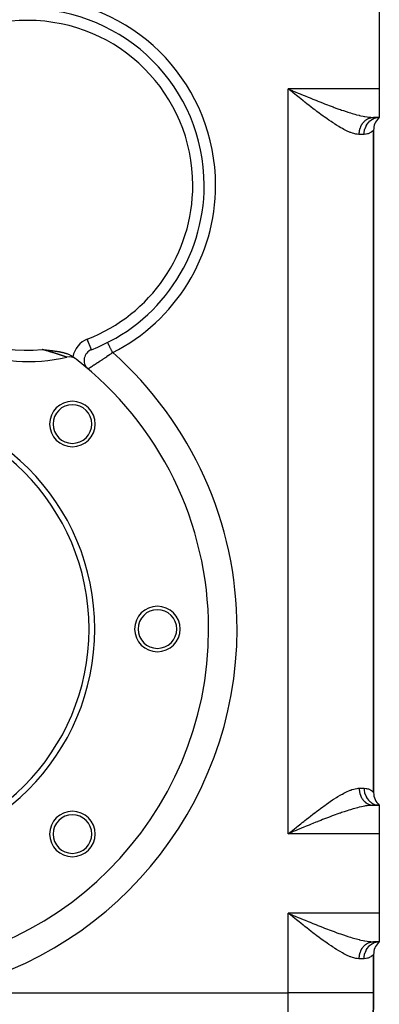
# Model space of a CAD drawing. Extents: x 24 to 924, y -488 to 283.
# Drawn here: x 386 to 449, y -229 to -56 of the extents above; entities that cross this region are included whole.
import ezdxf

# ---------------------------------------------------------------- set-up
doc = ezdxf.new("R2010")
doc.units = 0
doc.linetypes.add('DASHED', pattern=[11.05, 8.7, -2.35])
doc.layers.get('0').update_dxf_attribs({"linetype": 'CONTINUOUS'})
doc.layers.add('NEVIDI', color=4, linetype='DASHED')

msp = doc.modelspace()

# ---------------------------------------------------------------- linework, layer by layer
at = {"color": 2}
for p, q in [((449, -53.917153), (449, -67.917153)), ((433.437965, -68.267479), (433, -67.917153)), ((433.728381, -68.499643), (433.437965, -68.267479)), ((433.676272, -68.19889), (433.873647, -68.281059)), ((449, -67.917153), (449, -72.917153)), ((415.644892, -72.563838), (415.646565, -72.561507)), ((415.77418, -72.864589), (415.775858, -72.862262)), ((447.96663, -72.917153), (449, -72.917153)), ((449, -72.917153), (447.96663, -72.917153)), ((448.714734, -72.976541), (449, -72.917153)), ((448.74605, -73.007236), (449, -72.917153)), ((448.777905, -73.027352), (449, -72.917153)), ((448.80704, -73.038931), (449, -72.917153)), ((448.83146, -73.044446), (449, -72.917153)), ((448.849823, -73.046209), (449, -72.917153)), ((448.86107, -73.046304), (449, -72.917153)), ((448.877529, -73.033054), (449, -72.917153)), ((448, -191.681085), (448, -75.153221)), ((448, -75.153221), (448, -191.681085)), ((418.226405, -84.863718), (418.229111, -84.863718)), ((401.240383, -112.518447), (401.238855, -112.51543)), ((401.240627, -112.518928), (401.240383, -112.518447)), ((389.76971, -113.751872), (389.781242, -113.753245)), ((389.781242, -113.753245), (389.799445, -113.75541)), ((389.799445, -113.75541), (389.90518, -113.76791)), ((389.90518, -113.76791), (389.933767, -113.771269)), ((389.933767, -113.771269), (390.028608, -113.782358)), ((390.028608, -113.782358), (390.067805, -113.786918)), ((390.067805, -113.786918), (390.151528, -113.796618)), ((390.151528, -113.796618), (390.201847, -113.802426)), ((390.201847, -113.802426), (390.274149, -113.810745)), ((390.274149, -113.810745), (390.335775, -113.817815)), ((390.335775, -113.817815), (390.396331, -113.824749)), ((390.396331, -113.824749), (390.469807, -113.833148)), ((390.469807, -113.833148), (390.518164, -113.838669)), ((390.518164, -113.838669), (390.604098, -113.848476)), ((390.604098, -113.848476), (390.639587, -113.852525)), ((390.639587, -113.852525), (390.73863, -113.863833)), ((390.73863, -113.863833), (390.760905, -113.866379)), ((390.760905, -113.866379), (390.873695, -113.879291)), ((390.873695, -113.879291), (390.881769, -113.880217)), ((390.881769, -113.880217), (390.950713, -113.888138)), ((390.950713, -113.888138), (391.002596, -113.894119)), ((391.002596, -113.894119), (391.009087, -113.894868)), ((391.009087, -113.894868), (391.123318, -113.908119)), ((391.123318, -113.908119), (391.145388, -113.910694)), ((391.145388, -113.910694), (391.244, -113.922268)), ((391.244, -113.922268), (391.28253, -113.926825)), ((391.28253, -113.926825), (391.364796, -113.936627)), ((391.364796, -113.936627), (391.420875, -113.943372)), ((391.420875, -113.943372), (391.485815, -113.951253)), ((391.485815, -113.951253), (391.561094, -113.960495)), ((391.561094, -113.960495), (391.607129, -113.966207)), ((391.607129, -113.966207), (391.702948, -113.978264)), ((391.702948, -113.978264), (391.728735, -113.98155)), ((391.728735, -113.98155), (391.846608, -113.996819)), ((391.846608, -113.996819), (391.850621, -113.997347)), ((391.850621, -113.997347), (391.871691, -114.000124)), ((391.871691, -114.000124), (391.972776, -114.013661)), ((391.972776, -114.013661), (391.992458, -114.01634)), ((391.992458, -114.01634), (392.095188, -114.030561)), ((392.095188, -114.030561), (392.140868, -114.037022)), ((392.140868, -114.037022), (392.217844, -114.048113)), ((392.217844, -114.048113), (392.291613, -114.058997)), ((392.291613, -114.058997), (392.340751, -114.066394)), ((392.340751, -114.066394), (392.445549, -114.0826)), ((392.445549, -114.0826), (392.46401, -114.085518)), ((392.46401, -114.085518), (392.532979, -114.096602)), ((392.532979, -114.096602), (392.587746, -114.105615)), ((392.587746, -114.105615), (392.603192, -114.108192)), ((392.603192, -114.108192), (392.712094, -114.126824)), ((392.712094, -114.126824), (392.765497, -114.136272)), ((392.765497, -114.136272), (392.837204, -114.149299)), ((392.837204, -114.149299), (392.934075, -114.167562)), ((392.934075, -114.167562), (392.963255, -114.173222)), ((392.963255, -114.173222), (393.041301, -114.188746)), ((393.041301, -114.188746), (393.090474, -114.198829)), ((393.090474, -114.198829), (393.110273, -114.202958)), ((393.110273, -114.202958), (393.219098, -114.226397)), ((393.219098, -114.226397), (393.297319, -114.244068)), ((393.297319, -114.244068), (393.349701, -114.256313)), ((393.349701, -114.256313), (393.452711, -114.281414)), ((393.452711, -114.281414), (393.482395, -114.288911)), ((393.482395, -114.288911), (393.49937, -114.293253)), ((393.49937, -114.293253), (393.617714, -114.324683)), ((398.396948, -113.779813), (398.39645, -113.778523)), ((393.617714, -114.324683), (393.724106, -114.354772)), ((393.724106, -114.354772), (393.755961, -114.364141)), ((393.755961, -114.364141), (393.798321, -114.376866)), ((393.798321, -114.376866), (393.897111, -114.407783)), ((393.897111, -114.407783), (393.98437, -114.436617)), ((393.98437, -114.436617), (394.041344, -114.456265)), ((394.041344, -114.456265), (394.096657, -114.475996)), ((394.096657, -114.475996), (394.189112, -114.510502)), ((394.189112, -114.510502), (394.311109, -114.559189)), ((394.311109, -114.559189), (394.340751, -114.571599)), ((394.340751, -114.571599), (394.35926, -114.579469)), ((394.35926, -114.579469), (394.497249, -114.641234)), ((394.497249, -114.641234), (394.593669, -114.687877)), ((394.593669, -114.687877), (394.65935, -114.721447)), ((394.65935, -114.721447), (394.804863, -114.801549)), ((394.804863, -114.801549), (394.827991, -114.815065)), ((394.827991, -114.815065), (394.996197, -114.92065)), ((394.996197, -114.92065), (395.003789, -114.925741)), ((395.003789, -114.925741), (395.148367, -115.028788)), ((397.826604, -117.169366), (397.823894, -117.171058)), ((419, -162.917153), (419.003045, -162.917153)), ((447.96663, -193.917153), (449, -193.917153)), ((449, -193.917153), (447.96663, -193.917153)), ((449, -193.917153), (448.71453, -193.858017)), ((449, -193.917153), (448.74586, -193.827219)), ((448.749692, -193.903897), (448.999993, -193.917153)), ((449, -193.917153), (448.777754, -193.80703)), ((449, -193.917153), (448.806934, -193.795408)), ((449, -193.917153), (448.831397, -193.789871)), ((449, -193.917153), (448.849794, -193.788099)), ((449, -193.917153), (448.861063, -193.788003)), ((449, -193.917153), (449, -198.917153)), ((433, -198.917153), (433.288269, -198.686531)), ((433.526119, -198.697966), (433, -198.917153)), ((433.676163, -198.635481), (433.526119, -198.697966)), ((433.874058, -198.553097), (433.676163, -198.635481)), ((449, -198.917153), (449, -212.917153)), ((433.438569, -213.267962), (433, -212.917153)), ((449, -212.917153), (449, -217.917153)), ((433.728472, -213.499716), (433.438569, -213.267962)), ((433.676272, -213.19889), (433.873647, -213.281059)), ((447.96663, -217.917153), (449, -217.917153)), ((449, -217.917153), (447.96663, -217.917153)), ((448.71453, -217.97629), (449, -217.917153)), ((448.74586, -218.007088), (449, -217.917153)), ((448.777754, -218.027276), (449, -217.917153)), ((448.806934, -218.038899), (449, -217.917153)), ((448.831397, -218.044436), (449, -217.917153)), ((448.849794, -218.046208), (449, -217.917153)), ((448.861063, -218.046304), (449, -217.917153)), ((448.87751, -218.033073), (449, -217.917153)), ((448, -226.917153), (448, -220.153221)), ((448, -220.153221), (448, -226.917153)), ((370.357817, -226.917153), (433, -226.917153)), ((448, -226.917153), (447.903624, -237.960786)), ((447.903624, -237.960786), (448, -226.917153))]:
    msp.add_line(p, q, dxfattribs=at)
for centre, radius, start, end in [((387.225189, -84.863718), 31, 0, 180), ((451, -75.153221), 3, 135.384447, 180), ((387.225189, -84.863718), 31, 291.124085, 360), ((387.225189, -84.863718), 31, 217.500797, 282.737837), ((399.118024, -115.646188), 2, 111.124085, 227.033814), ((394.501371, -117.05156), 2, 52.259034, 102.737837), ((359, -162.917153), 60, 52.264831, 52.952796), ((359, -162.917153), 60, 0, 52.259034), ((399.118024, -115.646188), 2, 216.358943, 224.008859), ((399.118024, -115.646188), 2, 224.020797, 229.679328), ((399.118024, -115.646188), 2, 227.033814, 229.679363), ((359, -162.917153), 40, 0, 180), ((395.062446, -126.854708), 4, 0, 180), ((359, -162.917153), 39, 0, 180), ((395.062446, -126.854708), 3.4, 0, 180), ((395.062446, -126.854708), 4, 180, 360), ((395.062446, -126.854708), 3.4, 180, 360), ((410, -162.917153), 4, 0, 180), ((410, -162.917153), 3.4, 0, 180), ((359, -162.917153), 60, 180, 360), ((359, -162.917153), 40, 180, 360), ((359, -162.917153), 39, 180, 360), ((410, -162.917153), 4, 180, 360), ((410, -162.917153), 3.4, 180, 360), ((451, -191.681085), 3, 179.999999, 228.189685), ((395.062446, -198.979599), 4, 0, 180), ((395.062446, -198.979599), 3.4, 0, 180), ((395.062446, -198.979599), 4, 180, 360), ((395.062446, -198.979599), 3.4, 180, 360), ((451, -220.153221), 3, 135.384726, 180)]:
    msp.add_arc(centre, radius, start, end, dxfattribs=at)
at = {"layer": 'NEVIDI', "color": 7, "linetype": 'CONTINUOUS'}
for p, q in [((449, -67.917153), (433, -67.917153)), ((433, -198.917153), (433, -67.917153)), ((433, -67.917153), (433.349865, -68.062935)), ((433.349865, -68.062935), (433.676272, -68.19889)), ((433.845343, -68.593092), (433.728381, -68.499643)), ((434.166933, -68.849814), (433.845343, -68.593092)), ((433.873647, -68.281059), (434.223749, -68.4267)), ((434.456027, -69.080251), (434.166933, -68.849814)), ((434.223749, -68.4267), (434.747557, -68.644241)), ((434.893785, -69.428376), (434.456027, -69.080251)), ((434.747557, -68.644241), (435.09629, -68.788758)), ((435.09629, -68.788758), (435.183815, -68.824981)), ((435.183815, -68.824981), (435.618789, -69.004678)), ((435.618789, -69.004678), (435.964358, -69.147004)), ((435.964358, -69.147004), (436.48412, -69.360208)), ((414.692254, -70.443663), (414.693778, -70.441461)), ((435.182348, -69.65719), (434.893785, -69.428376)), ((435.616862, -70.000509), (435.182348, -69.65719)), ((435.723644, -70.084627), (435.616862, -70.000509)), ((435.903273, -70.225885), (435.723644, -70.084627)), ((436.335638, -70.564516), (435.903273, -70.225885)), ((436.618503, -70.784877), (436.335638, -70.564516)), ((436.48412, -69.360208), (436.671242, -69.436678)), ((437.050048, -71.118962), (436.618503, -70.784877)), ((436.671242, -69.436678), (436.82699, -69.500198)), ((436.82699, -69.500198), (437.342489, -69.709533)), ((437.342489, -69.709533), (437.682907, -69.846923)), ((437.682907, -69.846923), (438.124877, -70.024157)), ((438.124877, -70.024157), (438.194075, -70.05178)), ((438.194075, -70.05178), (438.531686, -70.186032)), ((438.531686, -70.186032), (439.039859, -70.386355)), ((439.039859, -70.386355), (439.375291, -70.51731)), ((439.375291, -70.51731), (439.532033, -70.578126)), ((439.532033, -70.578126), (439.880547, -70.712425)), ((439.880547, -70.712425), (440.214706, -70.83991)), ((440.214706, -70.83991), (440.716414, -71.028731)), ((415.643903, -72.563127), (415.645575, -72.560797)), ((437.328236, -71.332805), (437.050048, -71.118962)), ((437.558577, -71.508867), (437.328236, -71.332805)), ((437.759128, -71.661353), (437.558577, -71.508867)), ((438.033197, -71.86843), (437.759128, -71.661353)), ((438.46015, -72.187718), (438.033197, -71.86843)), ((438.733248, -72.389635), (438.46015, -72.187718)), ((439.154068, -72.696865), (438.733248, -72.389635)), ((439.321008, -72.817335), (439.154068, -72.696865)), ((440.716414, -71.028731), (440.880513, -71.08976)), ((440.880513, -71.08976), (441.047312, -71.151397)), ((441.047312, -71.151397), (441.546228, -71.333213)), ((441.546228, -71.333213), (441.873823, -71.45034)), ((441.873823, -71.45034), (442.159683, -71.550942)), ((442.159683, -71.550942), (442.363602, -71.62173)), ((442.363602, -71.62173), (442.683572, -71.731046)), ((442.683572, -71.731046), (443.162436, -71.89027)), ((443.162436, -71.89027), (443.360126, -71.954327)), ((443.360126, -71.954327), (443.475188, -71.991126)), ((443.475188, -71.991126), (443.94367, -72.136996)), ((443.94367, -72.136996), (444.249291, -72.228417)), ((444.249291, -72.228417), (444.473815, -72.2935)), ((444.473815, -72.2935), (444.706927, -72.359056)), ((444.706927, -72.359056), (445.006171, -72.43994)), ((445.006171, -72.43994), (445.452303, -72.552888)), ((445.452303, -72.552888), (445.494549, -72.563064)), ((445.494549, -72.563064), (445.742808, -72.620876)), ((445.742808, -72.620876), (446.168776, -72.711414)), ((446.168776, -72.711414), (446.4184, -72.758731)), ((439.429218, -72.894972), (439.321008, -72.817335)), ((439.846947, -73.19118), (439.429218, -72.894972)), ((440.122037, -73.382947), (439.846947, -73.19118)), ((440.533885, -73.664485), (440.122037, -73.382947)), ((440.802904, -73.844404), (440.533885, -73.664485)), ((440.982916, -73.962884), (440.802904, -73.844404)), ((441.205761, -74.107295), (440.982916, -73.962884)), ((441.468642, -74.274188), (441.205761, -74.107295)), ((441.863109, -74.516814), (441.468642, -74.274188)), ((445.7415, -74.561292), (445.78164, -74.469948)), ((445.78164, -74.469948), (445.792475, -74.446533)), ((445.792475, -74.446533), (445.823331, -74.382412)), ((445.823331, -74.382412), (445.835882, -74.357334)), ((445.835882, -74.357334), (445.847567, -74.334475)), ((445.847567, -74.334475), (445.894134, -74.247656)), ((445.894134, -74.247656), (445.906634, -74.225429)), ((445.906634, -74.225429), (445.956294, -74.141126)), ((445.956294, -74.141126), (445.969615, -74.119522)), ((445.969615, -74.119522), (446.013406, -74.051232)), ((446.013406, -74.051232), (446.022237, -74.037938)), ((446.022237, -74.037938), (446.036291, -74.017097)), ((446.036291, -74.017097), (446.091834, -73.938282)), ((446.091834, -73.938282), (446.106625, -73.918192)), ((446.106625, -73.918192), (446.164956, -73.842346)), ((446.164956, -73.842346), (446.180488, -73.82301)), ((446.180488, -73.82301), (446.23863, -73.753599)), ((446.23863, -73.753599), (446.241473, -73.75032)), ((446.241473, -73.75032), (446.257657, -73.73185)), ((446.257657, -73.73185), (446.321241, -73.662378)), ((446.321241, -73.662378), (446.338076, -73.644769)), ((446.338076, -73.644769), (446.404102, -73.578675)), ((446.404102, -73.578675), (446.421583, -73.561934)), ((446.4184, -72.758731), (446.44343, -72.763218)), ((446.421583, -73.561934), (446.4899, -73.499367)), ((446.44343, -72.763218), (446.846414, -72.828317)), ((446.4899, -73.499367), (446.495066, -73.494815)), ((446.495066, -73.494815), (446.507939, -73.483577)), ((446.507939, -73.483577), (446.578477, -73.424609)), ((446.546734, -74.741218), (446.669251, -74.459559)), ((446.578477, -73.424609), (446.59707, -73.409776)), ((446.59707, -73.409776), (446.669672, -73.354551)), ((446.669251, -74.459559), (446.682924, -74.432224)), ((446.669672, -73.354551), (446.688805, -73.340687)), ((446.682924, -74.432224), (446.708705, -74.382422)), ((446.688805, -73.340687), (446.763308, -73.289316)), ((446.708705, -74.382422), (446.862911, -74.122809)), ((446.763308, -73.289316), (446.777812, -73.279785)), ((446.777812, -73.279785), (446.783083, -73.276358)), ((446.783083, -73.276358), (446.859205, -73.22902)), ((446.846414, -72.828317), (447.105199, -72.86223)), ((446.859205, -73.22902), (446.879429, -73.217104)), ((446.862911, -74.122809), (446.879701, -74.097777)), ((446.879429, -73.217104), (446.957185, -73.173778)), ((446.879701, -74.097777), (446.911887, -74.051262)), ((446.911887, -74.051262), (447.094763, -73.818135)), ((446.957185, -73.173778), (446.977764, -73.162957)), ((446.977764, -73.162957), (447.057067, -73.123705)), ((447.057067, -73.123705), (447.078073, -73.113944)), ((447.078073, -73.113944), (447.082146, -73.112082)), ((447.082146, -73.112082), (447.158662, -73.078896)), ((447.094763, -73.818135), (447.114379, -73.795835)), ((447.105199, -72.86223), (447.242645, -72.877389)), ((447.114379, -73.795835), (447.152772, -73.753508)), ((447.152772, -73.753508), (447.360574, -73.551082)), ((447.158662, -73.078896), (447.180001, -73.07024)), ((447.180001, -73.07024), (447.261777, -73.039424)), ((447.242645, -72.877389), (447.486546, -72.898851)), ((447.261777, -73.039424), (447.283419, -73.031884)), ((447.283419, -73.031884), (447.366246, -73.005352)), ((447.360574, -73.551082), (447.382773, -73.531823)), ((447.366246, -73.005352), (447.388099, -72.998959)), ((447.382773, -73.531823), (447.426775, -73.494862)), ((447.388099, -72.998959), (447.402254, -72.994951)), ((447.402254, -72.994951), (447.471883, -72.976753)), ((447.426775, -73.494862), (447.655841, -73.326158)), ((447.471883, -72.976753), (447.493784, -72.971546)), ((447.486546, -72.898851), (447.730052, -72.912489)), ((447.493784, -72.971546), (447.578454, -72.953705)), ((447.578454, -72.953705), (447.600529, -72.949646)), ((447.600529, -72.949646), (447.685728, -72.936247)), ((447.655841, -73.326158), (447.68006, -73.310449)), ((447.68006, -73.310449), (447.729202, -73.279724)), ((447.685728, -72.936247), (447.707909, -72.933345)), ((447.707909, -72.933345), (447.732541, -72.930404)), ((447.729202, -73.279724), (447.974926, -73.147658)), ((447.730052, -72.912489), (447.96663, -72.917153)), ((447.732541, -72.930404), (447.793491, -72.924398)), ((447.793491, -72.924398), (447.815755, -72.922654)), ((447.815755, -72.922654), (447.901579, -72.918176)), ((447.901579, -72.918176), (447.923884, -72.917595)), ((447.974926, -73.147658), (448.000747, -73.13574)), ((448.000747, -73.13574), (448.054358, -73.112121)), ((448.054358, -73.112121), (448.31255, -73.018563)), ((448.31255, -73.018563), (448.339484, -73.010646)), ((448.339484, -73.010646), (448.396685, -72.994945)), ((448.396685, -72.994945), (448.662268, -72.941321)), ((448.662268, -72.941321), (448.690026, -72.937501)), ((448.690026, -72.937501), (448.749694, -72.93041)), ((448.749694, -72.93041), (448.999996, -72.917153)), ((442.119693, -74.66903), (441.863109, -74.516814)), ((442.504445, -74.887937), (442.119693, -74.66903)), ((442.517845, -74.895342), (442.504445, -74.887937)), ((442.755825, -75.024229), (442.517845, -74.895342)), ((443.131633, -75.216771), (442.755825, -75.024229)), ((443.376928, -75.334279), (443.131633, -75.216771)), ((443.7401, -75.494582), (443.376928, -75.334279)), ((443.901387, -75.559885), (443.7401, -75.494582)), ((443.973526, -75.587811), (443.901387, -75.559885)), ((444.318126, -75.709248), (443.973526, -75.587811)), ((444.53857, -75.775285), (444.318126, -75.709248)), ((444.865206, -75.853238), (444.53857, -75.775285)), ((445.07204, -75.888217), (444.865206, -75.853238)), ((445.111534, -75.893466), (445.07204, -75.888217)), ((445.37826, -75.915487), (445.111534, -75.893466)), ((445.472191, -75.917153), (445.37826, -75.915487)), ((445.472191, -75.917153), (445.473041, -75.838921)), ((446.333333, -75.917153), (445.472191, -75.917153)), ((445.473041, -75.838921), (445.473731, -75.811849)), ((445.473731, -75.811849), (445.478214, -75.708925)), ((445.478214, -75.708925), (445.47988, -75.681915)), ((445.47988, -75.681915), (445.488066, -75.579321)), ((445.488066, -75.579321), (445.490701, -75.552434)), ((445.490701, -75.552434), (445.494638, -75.515656)), ((445.494638, -75.515656), (445.502583, -75.450305)), ((445.502583, -75.450305), (445.506181, -75.423605)), ((445.506181, -75.423605), (445.521747, -75.322135)), ((445.521747, -75.322135), (445.526273, -75.295842)), ((445.526273, -75.295842), (445.545527, -75.195088)), ((445.545527, -75.195088), (445.550995, -75.169074)), ((445.550995, -75.169074), (445.561594, -75.121217)), ((445.561594, -75.121217), (445.573858, -75.069446)), ((445.573858, -75.069446), (445.580258, -75.04374)), ((445.580258, -75.04374), (445.606678, -74.945432)), ((445.606678, -74.945432), (445.613998, -74.920084)), ((445.613998, -74.920084), (445.643936, -74.823245)), ((445.643936, -74.823245), (445.652155, -74.798329)), ((445.652155, -74.798329), (445.671819, -74.741202)), ((445.671819, -74.741202), (445.685572, -74.70312)), ((445.685572, -74.70312), (445.694693, -74.678631)), ((445.694693, -74.678631), (445.731505, -74.585282)), ((445.731505, -74.585282), (445.7415, -74.561292)), ((446.333334, -75.917153), (446.348326, -75.599605)), ((446.650639, -75.893103), (446.333334, -75.917153)), ((446.348326, -75.599605), (446.351421, -75.568436)), ((446.351421, -75.568436), (446.357332, -75.51566)), ((446.357332, -75.51566), (446.409618, -75.204752)), ((446.409618, -75.204752), (446.416438, -75.174077)), ((446.416438, -75.174077), (446.428925, -75.121155)), ((446.428925, -75.121155), (446.517238, -74.82237)), ((446.517238, -74.82237), (446.52763, -74.792997)), ((446.52763, -74.792997), (446.546734, -74.741218)), ((446.698991, -75.885097), (446.650639, -75.893103)), ((446.937637, -75.828338), (446.698991, -75.885097)), ((447.004254, -75.807215), (446.937637, -75.828338)), ((447.045975, -75.792776), (447.004254, -75.807215)), ((447.305465, -75.68108), (447.045975, -75.792776)), ((447.340398, -75.663011), (447.305465, -75.68108)), ((447.524724, -75.554622), (447.340398, -75.663011)), ((447.551948, -75.536644), (447.524724, -75.554622)), ((447.579799, -75.517699), (447.551948, -75.536644)), ((447.744507, -75.393562), (447.579799, -75.517699)), ((447.765486, -75.376159), (447.744507, -75.393562)), ((447.880715, -75.273501), (447.765486, -75.376159)), ((447.88372, -75.270659), (447.880715, -75.273501)), ((447.897815, -75.257211), (447.88372, -75.270659)), ((447.969362, -75.185787), (447.897815, -75.257211)), ((447.976405, -75.178448), (447.969362, -75.185787)), ((447.999947, -75.153301), (447.976405, -75.178448)), ((448, -75.153221), (447.999947, -75.153301)), ((398.39645, -113.778523), (397.676468, -111.91498)), ((401.241971, -112.521579), (401.240627, -112.518928)), ((401.250194, -112.537805), (401.241971, -112.521579)), ((401.254013, -112.54534), (401.250194, -112.537805)), ((401.256315, -112.549882), (401.254013, -112.54534)), ((401.268976, -112.574866), (401.256315, -112.549882)), ((401.274999, -112.58675), (401.268976, -112.574866)), ((389.780328, -113.754851), (389.769712, -113.751874)), ((389.795021, -113.758973), (389.780328, -113.754851)), ((389.831488, -113.769211), (389.795021, -113.758973)), ((389.893393, -113.786618), (389.831488, -113.769211)), ((389.907984, -113.790726), (389.893393, -113.786618)), ((390.005888, -113.818343), (389.907984, -113.790726)), ((390.020201, -113.822388), (390.005888, -113.818343)), ((390.11752, -113.849946), (390.020201, -113.822388)), ((390.131942, -113.854038), (390.11752, -113.849946)), ((390.228513, -113.881496), (390.131942, -113.854038)), ((390.242823, -113.885573), (390.228513, -113.881496)), ((390.338677, -113.912942), (390.242823, -113.885573)), ((390.3529, -113.917011), (390.338677, -113.912942)), ((390.448311, -113.944373), (390.3529, -113.917011)), ((390.462235, -113.948375), (390.448311, -113.944373)), ((390.527423, -113.967142), (390.462235, -113.948375)), ((390.557101, -113.975703), (390.527423, -113.967142)), ((390.570941, -113.979699), (390.557101, -113.975703)), ((390.665191, -114.006977), (390.570941, -113.979699)), ((390.679085, -114.011008), (390.665191, -114.006977)), ((390.772563, -114.038193), (390.679085, -114.011008)), ((390.786411, -114.04223), (390.772563, -114.038193)), ((390.832958, -114.055818), (390.786411, -114.04223)), ((390.879059, -114.069306), (390.832958, -114.055818)), ((390.892896, -114.07336), (390.879059, -114.069306)), ((390.985046, -114.100427), (390.892896, -114.07336)), ((390.998714, -114.104452), (390.985046, -114.100427)), ((391.090235, -114.131473), (390.998714, -114.104452)), ((391.10381, -114.135492), (391.090235, -114.131473)), ((391.162672, -114.152948), (391.10381, -114.135492)), ((391.194777, -114.162491), (391.162672, -114.152948)), ((391.208057, -114.166443), (391.194777, -114.162491)), ((391.298426, -114.19341), (391.208057, -114.166443)), ((391.311836, -114.197422), (391.298426, -114.19341)), ((391.401415, -114.2243), (391.311836, -114.197422)), ((391.414726, -114.228305), (391.401415, -114.2243)), ((391.503684, -114.255146), (391.414726, -114.228305)), ((391.51687, -114.259136), (391.503684, -114.255146)), ((391.605274, -114.285965), (391.51687, -114.259136)), ((391.61838, -114.289954), (391.605274, -114.285965)), ((391.706004, -114.316703), (391.61838, -114.289954)), ((401.287949, -112.612304), (401.274999, -112.58675)), ((401.296558, -112.629291), (401.287949, -112.612304)), ((401.304716, -112.645388), (401.296558, -112.629291)), ((401.332661, -112.700528), (401.304716, -112.645388)), ((401.334988, -112.70512), (401.332661, -112.700528)), ((401.342872, -112.720677), (401.334988, -112.70512)), ((401.376888, -112.787798), (401.342872, -112.720677)), ((401.389054, -112.811802), (401.376888, -112.787798)), ((401.396572, -112.826638), (401.389054, -112.811802)), ((401.428869, -112.890365), (401.396572, -112.826638)), ((401.442848, -112.917949), (401.428869, -112.890365)), ((401.471594, -112.97467), (401.442848, -112.917949)), ((401.487961, -113.006965), (401.471594, -112.97467)), ((401.503661, -113.037946), (401.487961, -113.006965)), ((401.553681, -113.136644), (401.503661, -113.037946)), ((401.558701, -113.146551), (401.553681, -113.136644)), ((401.570909, -113.170639), (401.558701, -113.146551)), ((401.625344, -113.278049), (401.570909, -113.170639)), ((401.643895, -113.314655), (401.625344, -113.278049)), ((401.656265, -113.339062), (401.643895, -113.314655)), ((401.702196, -113.429694), (401.656265, -113.339062)), ((401.721933, -113.468639), (401.702196, -113.429694)), ((401.762611, -113.548905), (401.721933, -113.468639)), ((401.783466, -113.590056), (401.762611, -113.548905)), ((401.804204, -113.630976), (401.783466, -113.590056)), ((401.868419, -113.757684), (401.804204, -113.630976)), ((401.875838, -113.772324), (401.868419, -113.757684)), ((401.889883, -113.800037), (401.875838, -113.772324)), ((401.956047, -113.930591), (401.889883, -113.800037)), ((402.142962, -114.299411), (401.926122, -114.451334)), ((401.978072, -113.974051), (401.956047, -113.930591)), ((401.993874, -114.005232), (401.978072, -113.974051)), ((402.045586, -114.10727), (401.993874, -114.005232)), ((402.067971, -114.15144), (402.045586, -114.10727)), ((402.114595, -114.243437), (402.067971, -114.15144)), ((402.136136, -114.285942), (402.114595, -114.243437)), ((402.142962, -114.299411), (402.136136, -114.285942)), ((391.719066, -114.320702), (391.706004, -114.316703)), ((391.734357, -114.325388), (391.719066, -114.320702)), ((391.805957, -114.347389), (391.734357, -114.325388)), ((391.818829, -114.351354), (391.805957, -114.347389)), ((391.904672, -114.377882), (391.818829, -114.351354)), ((391.917373, -114.381819), (391.904672, -114.377882)), ((392.001987, -114.408131), (391.917373, -114.381819)), ((392.014438, -114.412015), (392.001987, -114.408131)), ((392.097735, -114.438082), (392.014438, -114.412015)), ((392.11006, -114.441951), (392.097735, -114.438082)), ((392.192179, -114.467809), (392.11006, -114.441951)), ((392.204311, -114.471641), (392.192179, -114.467809)), ((392.243982, -114.484194), (392.204311, -114.471641)), ((392.285085, -114.497234), (392.243982, -114.484194)), ((392.297005, -114.501022), (392.285085, -114.497234)), ((392.376584, -114.52639), (392.297005, -114.501022)), ((392.388348, -114.530151), (392.376584, -114.52639)), ((392.466624, -114.555255), (392.388348, -114.530151)), ((392.47816, -114.558967), (392.466624, -114.555255)), ((392.55518, -114.58382), (392.47816, -114.558967)), ((392.566564, -114.587505), (392.55518, -114.58382)), ((392.64225, -114.61208), (392.566564, -114.587505)), ((392.653445, -114.615727), (392.64225, -114.61208)), ((392.690633, -114.627862), (392.653445, -114.615727)), ((392.727814, -114.640027), (392.690633, -114.627862)), ((392.738739, -114.643609), (392.727814, -114.640027)), ((392.81184, -114.667646), (392.738739, -114.643609)), ((392.822632, -114.671206), (392.81184, -114.667646)), ((392.894333, -114.694932), (392.822632, -114.671206)), ((392.904915, -114.698444), (392.894333, -114.694932)), ((392.975137, -114.721825), (392.904915, -114.698444)), ((392.985462, -114.725274), (392.975137, -114.721825)), ((393.053943, -114.748214), (392.985462, -114.725274)), ((393.063976, -114.751585), (393.053943, -114.748214)), ((393.074169, -114.755013), (393.063976, -114.751585)), ((393.130375, -114.773963), (393.074169, -114.755013)), ((393.140118, -114.777256), (393.130375, -114.773963)), ((393.204424, -114.799058), (393.140118, -114.777256)), ((393.213836, -114.802258), (393.204424, -114.799058)), ((393.276078, -114.823485), (393.213836, -114.802258)), ((393.285182, -114.826599), (393.276078, -114.823485)), ((393.345308, -114.847224), (393.285182, -114.826599)), ((393.35412, -114.850255), (393.345308, -114.847224)), ((393.394185, -114.864067), (393.35412, -114.850255)), ((393.412106, -114.87026), (393.394185, -114.864067)), ((393.42049, -114.873161), (393.412106, -114.87026)), ((393.476355, -114.892538), (393.42049, -114.873161)), ((393.484496, -114.895369), (393.476355, -114.892538)), ((393.538094, -114.914056), (393.484496, -114.895369)), ((393.545914, -114.916789), (393.538094, -114.914056)), ((393.597093, -114.934718), (393.545914, -114.916789)), ((393.604481, -114.937313), (393.597093, -114.934718)), ((393.652237, -114.954122), (393.604481, -114.937313)), ((393.652871, -114.954345), (393.652237, -114.954122)), ((393.659857, -114.95681), (393.652871, -114.954345)), ((393.705326, -114.97289), (393.659857, -114.95681)), ((393.711882, -114.975214), (393.705326, -114.97289)), ((393.754448, -114.990339), (393.711882, -114.975214)), ((393.760585, -114.992525), (393.754448, -114.990339)), ((393.800292, -115.006703), (393.760585, -114.992525)), ((393.805976, -115.008737), (393.800292, -115.006703)), ((393.842761, -115.021931), (393.805976, -115.008737)), ((393.846661, -115.023332), (393.842761, -115.021931)), ((393.848004, -115.023815), (393.846661, -115.023332)), ((393.881777, -115.035975), (393.848004, -115.023815)), ((393.886586, -115.037709), (393.881777, -115.035975)), ((393.917308, -115.048805), (393.886586, -115.037709)), ((393.921651, -115.050376), (393.917308, -115.048805)), ((393.949216, -115.060355), (393.921651, -115.050376)), ((393.952997, -115.061725), (393.949216, -115.060355)), ((393.977104, -115.070467), (393.952997, -115.061725)), ((393.978887, -115.071114), (393.977104, -115.070467)), ((393.980373, -115.071653), (393.978887, -115.071114)), ((394.001008, -115.07914), (393.980373, -115.071653)), ((394.003772, -115.080144), (394.001008, -115.07914)), ((394.020901, -115.086364), (394.003772, -115.080144)), ((394.023182, -115.087193), (394.020901, -115.086364)), ((394.036794, -115.092148), (394.023182, -115.087193)), ((394.038557, -115.092791), (394.036794, -115.092148)), ((394.048621, -115.096466), (394.038557, -115.092791)), ((394.048657, -115.096479), (394.048621, -115.096466)), ((394.049898, -115.096933), (394.048657, -115.096479)), ((394.056442, -115.09933), (394.049898, -115.096933)), ((394.057147, -115.099589), (394.056442, -115.09933)), ((394.060096, -115.100673), (394.057147, -115.099589)), ((399.714665, -115.953239), (399.517184, -116.083243)), ((399.747235, -115.931734), (399.714665, -115.953239)), ((399.756643, -115.925519), (399.747235, -115.931734)), ((399.961412, -115.789865), (399.756643, -115.925519)), ((400.004892, -115.760968), (399.961412, -115.789865)), ((400.217101, -115.619474), (400.004892, -115.760968)), ((400.247331, -115.599255), (400.217101, -115.619474)), ((400.261883, -115.589516), (400.247331, -115.599255)), ((400.481622, -115.442017), (400.261883, -115.589516)), ((400.528126, -115.410694), (400.481622, -115.442017)), ((400.753828, -115.258135), (400.528126, -115.410694)), ((400.778675, -115.241286), (400.753828, -115.258135)), ((400.801117, -115.226058), (400.778675, -115.241286)), ((401.030145, -115.070153), (400.801117, -115.226058)), ((401.077895, -115.037533), (401.030145, -115.070153)), ((401.309372, -114.87883), (401.077895, -115.037533)), ((401.331119, -114.863872), (401.309372, -114.87883)), ((401.357877, -114.845454), (401.331119, -114.863872)), ((401.591728, -114.683959), (401.357877, -114.845454)), ((401.640367, -114.650247), (401.591728, -114.683959)), ((401.87656, -114.48594), (401.640367, -114.650247)), ((401.894359, -114.473517), (401.87656, -114.48594)), ((401.926122, -114.451334), (401.894359, -114.473517)), ((397.830803, -117.166739), (397.828002, -117.168492)), ((397.854297, -117.151982), (397.830803, -117.166739)), ((397.861238, -117.147612), (397.854297, -117.151982)), ((397.887251, -117.131226), (397.861238, -117.147612)), ((397.904154, -117.120576), (397.887251, -117.131226)), ((397.915043, -117.113715), (397.904154, -117.120576)), ((397.976379, -117.075039), (397.915043, -117.113715)), ((397.991043, -117.065785), (397.976379, -117.075039)), ((398.026431, -117.043441), (397.991043, -117.065785)), ((398.070215, -117.015768), (398.026431, -117.043441)), ((398.088545, -117.004175), (398.070215, -117.015768)), ((398.185185, -116.942962), (398.088545, -117.004175)), ((398.207174, -116.929013), (398.185185, -116.942962)), ((398.241263, -116.907371), (398.207174, -116.929013)), ((398.321382, -116.85642), (398.241263, -116.907371)), ((398.346688, -116.840304), (398.321382, -116.85642)), ((398.475739, -116.757956), (398.346688, -116.840304)), ((398.503935, -116.739929), (398.475739, -116.757956)), ((398.527261, -116.725004), (398.503935, -116.739929)), ((398.646106, -116.648821), (398.527261, -116.725004)), ((398.677034, -116.628956), (398.646106, -116.648821)), ((398.831784, -116.529323), (398.677034, -116.628956)), ((398.865387, -116.507637), (398.831784, -116.529323)), ((398.878507, -116.499165), (398.865387, -116.507637)), ((399.032535, -116.39949), (398.878507, -116.499165)), ((399.068662, -116.376054), (399.032535, -116.39949)), ((399.248296, -116.259197), (399.068662, -116.376054)), ((399.286971, -116.233965), (399.248296, -116.259197)), ((399.28791, -116.233352), (399.286971, -116.233965)), ((399.476767, -116.109769), (399.28791, -116.233352)), ((399.517184, -116.083243), (399.476767, -116.109769)), ((441.72897, -192.398881), (442.119693, -192.165277)), ((442.119693, -192.165277), (442.374453, -192.018999)), ((442.374453, -192.018999), (442.517845, -191.938964)), ((442.517845, -191.938964), (442.755824, -191.810078)), ((442.755824, -191.810078), (443.004775, -191.680928)), ((443.004775, -191.680928), (443.376928, -191.500027)), ((443.376928, -191.500027), (443.618553, -191.39142)), ((443.618553, -191.39142), (443.901387, -191.274422)), ((443.901387, -191.274422), (443.973526, -191.246496)), ((443.973526, -191.246496), (444.202325, -191.163546)), ((444.202325, -191.163546), (444.53857, -191.059021)), ((444.53857, -191.059021), (444.752863, -191.004951)), ((444.752863, -191.004951), (445.07204, -190.94609)), ((445.07204, -190.94609), (445.111534, -190.940841)), ((445.111534, -190.940841), (445.274203, -190.924503)), ((445.274203, -190.924503), (445.472191, -190.917153)), ((445.472191, -190.917153), (446.333333, -190.917153)), ((445.472191, -190.917153), (445.472558, -190.96856)), ((445.472558, -190.96856), (445.47304, -190.995386)), ((445.47304, -190.995386), (445.476758, -191.098605)), ((445.476758, -191.098605), (445.478207, -191.125382)), ((445.478207, -191.125382), (445.485645, -191.22831)), ((445.485645, -191.22831), (445.488058, -191.254986)), ((445.488058, -191.254986), (445.494631, -191.318649)), ((445.494631, -191.318649), (445.499205, -191.357469)), ((445.499205, -191.357469), (445.502586, -191.384053)), ((445.502586, -191.384053), (445.517423, -191.485866)), ((445.517423, -191.485866), (445.521752, -191.512202)), ((445.521752, -191.512202), (445.54021, -191.612951)), ((445.54021, -191.612951), (445.545524, -191.63923)), ((445.545524, -191.63923), (445.561599, -191.71315)), ((445.561599, -191.71315), (445.567616, -191.73899)), ((445.567616, -191.73899), (445.573824, -191.764765)), ((445.573824, -191.764765), (445.599519, -191.863386)), ((445.599519, -191.863386), (445.606654, -191.88882)), ((445.606654, -191.88882), (445.635824, -191.985822)), ((445.635824, -191.985822), (445.643928, -192.011045)), ((445.643928, -192.011045), (445.67181, -192.093089)), ((445.67181, -192.093089), (445.67659, -192.106491)), ((445.67659, -192.106491), (445.685551, -192.131142)), ((445.685551, -192.131142), (445.721667, -192.224902)), ((445.721667, -192.224902), (445.731484, -192.249003)), ((445.731484, -192.249003), (445.770948, -192.34079)), ((446.333333, -190.917153), (446.351388, -190.917208)), ((446.333333, -190.917153), (446.351421, -191.265896)), ((446.351388, -190.917208), (446.696444, -190.94876)), ((446.351421, -191.265896), (446.355151, -191.300064)), ((446.355151, -191.300064), (446.357328, -191.318642)), ((446.357328, -191.318642), (446.416439, -191.66025)), ((446.416439, -191.66025), (446.424203, -191.693607)), ((446.424203, -191.693607), (446.42892, -191.713144)), ((446.42892, -191.713144), (446.527634, -192.041325)), ((446.527634, -192.041325), (446.539309, -192.073291)), ((446.539309, -192.073291), (446.54674, -192.093105)), ((446.54674, -192.093105), (446.682931, -192.402094)), ((446.696444, -190.94876), (446.744014, -190.957707)), ((446.744014, -190.957707), (446.937671, -191.005975)), ((446.937671, -191.005975), (447.044112, -191.040857)), ((447.044112, -191.040857), (447.08523, -191.055969)), ((447.08523, -191.055969), (447.339092, -191.170601)), ((447.339092, -191.170601), (447.373112, -191.188905)), ((447.373112, -191.188905), (447.524722, -191.279691)), ((447.524722, -191.279691), (447.578993, -191.316058)), ((447.578993, -191.316058), (447.606001, -191.334955)), ((447.606001, -191.334955), (447.765005, -191.457738)), ((447.765005, -191.457738), (447.785116, -191.474773)), ((447.785116, -191.474773), (447.880697, -191.560783)), ((447.880697, -191.560783), (447.897603, -191.576889)), ((447.897603, -191.576889), (447.910802, -191.589654)), ((447.910802, -191.589654), (447.976355, -191.655809)), ((447.976355, -191.655809), (447.982478, -191.662232)), ((447.982478, -191.662232), (448, -191.681085)), ((439.321008, -194.016971), (439.429222, -193.939331)), ((439.429222, -193.939331), (439.705348, -193.742887)), ((439.705348, -193.742887), (440.122037, -193.45136)), ((440.122037, -193.45136), (440.395081, -193.263916)), ((440.395081, -193.263916), (440.802903, -192.989904)), ((440.802903, -192.989904), (440.982916, -192.871422)), ((440.982916, -192.871422), (441.069447, -192.815043)), ((441.069447, -192.815043), (441.468645, -192.560117)), ((441.468645, -192.560117), (441.72897, -192.398881)), ((445.770948, -192.34079), (445.781625, -192.364357)), ((445.781625, -192.364357), (445.823308, -192.451871)), ((445.823308, -192.451871), (445.824268, -192.453808)), ((445.824268, -192.453808), (445.835877, -192.476981)), ((445.835877, -192.476981), (445.881776, -192.564251)), ((445.881776, -192.564251), (445.894132, -192.586655)), ((445.894132, -192.586655), (445.943159, -192.67149)), ((445.943159, -192.67149), (445.956287, -192.693186)), ((445.956287, -192.693186), (446.008324, -192.77538)), ((446.008324, -192.77538), (446.013384, -192.783066)), ((446.013384, -192.783066), (446.022153, -192.796268)), ((446.022153, -192.796268), (446.077131, -192.875713)), ((446.077131, -192.875713), (446.091779, -192.895969)), ((446.091779, -192.895969), (446.149571, -192.972469)), ((446.149571, -192.972469), (446.164936, -192.991942)), ((446.164936, -192.991942), (446.225369, -193.06528)), ((446.225369, -193.06528), (446.238718, -193.080814)), ((446.238718, -193.080814), (446.241402, -193.08391)), ((446.241402, -193.08391), (446.304483, -193.154094)), ((446.304483, -193.154094), (446.321191, -193.171891)), ((446.321191, -193.171891), (446.386745, -193.238718)), ((446.386745, -193.238718), (446.404079, -193.255626)), ((446.404079, -193.255626), (446.471915, -193.318909)), ((446.471915, -193.318909), (446.489865, -193.334917)), ((446.489865, -193.334917), (446.495026, -193.339465)), ((446.495026, -193.339465), (446.559959, -193.394636)), ((446.559959, -193.394636), (446.578455, -193.40968)), ((446.578455, -193.40968), (446.650652, -193.465698)), ((446.650652, -193.465698), (446.669662, -193.479755)), ((446.669662, -193.479755), (446.743838, -193.531971)), ((446.682931, -192.402094), (446.698314, -192.432073)), ((446.698314, -192.432073), (446.708704, -192.451881)), ((446.708704, -192.451881), (446.879706, -192.736535)), ((446.743838, -193.531971), (446.76331, -193.545005)), ((446.76331, -193.545005), (446.777811, -193.554534)), ((446.777811, -193.554534), (446.839272, -193.593285)), ((446.839272, -193.593285), (446.859208, -193.605299)), ((447.236732, -193.957526), (446.846415, -194.00599)), ((446.859208, -193.605299), (446.936825, -193.649564)), ((446.879706, -192.736535), (446.898556, -192.764005)), ((446.898556, -192.764005), (446.911901, -192.783063)), ((446.911901, -192.783063), (447.114379, -193.038472)), ((446.936825, -193.649564), (446.957187, -193.660532)), ((446.957187, -193.660532), (447.036386, -193.700735)), ((447.036386, -193.700735), (447.057134, -193.710635)), ((447.057134, -193.710635), (447.08203, -193.722175)), ((447.08203, -193.722175), (447.137653, -193.746643)), ((447.114379, -193.038472), (447.136213, -193.062754)), ((447.136213, -193.062754), (447.15266, -193.080679)), ((447.137653, -193.746643), (447.158732, -193.755448)), ((447.15266, -193.080679), (447.382766, -193.302481)), ((447.158732, -193.755448), (447.240438, -193.787209)), ((447.242645, -193.956917), (447.236732, -193.957526)), ((447.240438, -193.787209), (447.261802, -193.794903)), ((447.486547, -193.935456), (447.242645, -193.956917)), ((447.261802, -193.794903), (447.344634, -193.822391)), ((447.344634, -193.822391), (447.36628, -193.828971)), ((447.36628, -193.828971), (447.402277, -193.839365)), ((447.382766, -193.302481), (447.407272, -193.323261)), ((447.402277, -193.839365), (447.450027, -193.852112)), ((447.407272, -193.323261), (447.426763, -193.339438)), ((447.426763, -193.339438), (447.680055, -193.523858)), ((447.450027, -193.852112), (447.471929, -193.857564)), ((447.471929, -193.857564), (447.556277, -193.876281)), ((447.853098, -193.918256), (447.486547, -193.935456)), ((447.556277, -193.876281), (447.578472, -193.880609)), ((447.578472, -193.880609), (447.663363, -193.894899)), ((447.663363, -193.894899), (447.685711, -193.898068)), ((447.680055, -193.523858), (447.706814, -193.540777)), ((447.685711, -193.898068), (447.732528, -193.903913)), ((447.706814, -193.540777), (447.729209, -193.55459)), ((447.729209, -193.55459), (448.000921, -193.698648)), ((447.732528, -193.903913), (447.771066, -193.907919)), ((447.771066, -193.907919), (447.793464, -193.909916)), ((447.793464, -193.909916), (447.879057, -193.915304)), ((447.96663, -193.917153), (447.853098, -193.918256)), ((447.879057, -193.915304), (447.90157, -193.916133)), ((447.90157, -193.916133), (447.96663, -193.917153)), ((448.000921, -193.698648), (448.029433, -193.711394)), ((448.029433, -193.711394), (448.05433, -193.722176)), ((448.05433, -193.722176), (448.339463, -193.823656)), ((448.339463, -193.823656), (448.369256, -193.832022)), ((448.369256, -193.832022), (448.396705, -193.839369)), ((448.396705, -193.839369), (448.69, -193.896803)), ((448.69, -193.896803), (448.720503, -193.900619)), ((448.720503, -193.900619), (448.749692, -193.903897)), ((436.897218, -195.833313), (437.328234, -195.5015)), ((437.328234, -195.5015), (437.558577, -195.325443)), ((437.558577, -195.325443), (437.603981, -195.290854)), ((437.603981, -195.290854), (438.033199, -194.965881)), ((438.033199, -194.965881), (438.306902, -194.760707)), ((438.306902, -194.760707), (438.733251, -194.444668)), ((438.733251, -194.444668), (439.007995, -194.243521)), ((439.007995, -194.243521), (439.321008, -194.016971)), ((441.216801, -195.620704), (440.880515, -195.744547)), ((441.546228, -195.501094), (441.216801, -195.620704)), ((442.040169, -195.325236), (441.546228, -195.501094)), ((442.159683, -195.283365), (442.040169, -195.325236)), ((442.3636, -195.212578), (442.159683, -195.283365)), ((442.846498, -195.048472), (442.3636, -195.212578)), ((443.162439, -194.944036), (442.846498, -195.048472)), ((443.360126, -194.87998), (443.162439, -194.944036)), ((443.634897, -194.79272), (443.360126, -194.87998)), ((443.943672, -194.69731), (443.634897, -194.79272)), ((444.405068, -194.560539), (443.943672, -194.69731)), ((444.473815, -194.540807), (444.405068, -194.560539)), ((444.706928, -194.475251), (444.473815, -194.540807)), ((445.157048, -194.355091), (444.706928, -194.475251)), ((445.452303, -194.281419), (445.157048, -194.355091)), ((445.494549, -194.271243), (445.452303, -194.281419)), ((445.887751, -194.181333), (445.494549, -194.271243)), ((446.168775, -194.122893), (445.887751, -194.181333)), ((446.4184, -194.075576), (446.168775, -194.122893)), ((446.580782, -194.047353), (446.4184, -194.075576)), ((446.846415, -194.00599), (446.580782, -194.047353)), ((434.745025, -197.524087), (435.182345, -197.177093)), ((435.182345, -197.177093), (435.469587, -196.949935)), ((435.469587, -196.949935), (435.723539, -196.749685)), ((435.723539, -196.749685), (435.903439, -196.608195)), ((435.903439, -196.608195), (436.186829, -196.386)), ((436.186829, -196.386), (436.618455, -196.049396)), ((436.6713, -197.397629), (436.484025, -197.47416)), ((436.618455, -196.049396), (436.897218, -195.833313)), ((437.000625, -197.263461), (436.6713, -197.397629)), ((437.34223, -197.124898), (437.000625, -197.263461)), ((437.854996, -196.918223), (437.34223, -197.124898)), ((438.124882, -196.81015), (437.854996, -196.918223)), ((438.194078, -196.782526), (438.124882, -196.81015)), ((438.703014, -196.580488), (438.194078, -196.782526)), ((439.039875, -196.447943), (438.703014, -196.580488)), ((439.532033, -196.256181), (439.039875, -196.447943)), ((439.546601, -196.250542), (439.532033, -196.256181)), ((439.880543, -196.121885), (439.546601, -196.250542)), ((440.384667, -195.930071), (439.880543, -196.121885)), ((440.716408, -195.80558), (440.384667, -195.930071)), ((440.880515, -195.744547), (440.716408, -195.80558)), ((449, -198.917153), (433, -198.917153)), ((433.288269, -198.686531), (433.728026, -198.334914)), ((433.728026, -198.334914), (433.845277, -198.241235)), ((433.845277, -198.241235), (434.016737, -198.104317)), ((434.399972, -198.334385), (433.874058, -198.553097)), ((434.016737, -198.104317), (434.45628, -197.75383)), ((434.747169, -198.190244), (434.399972, -198.334385)), ((434.45628, -197.75383), (434.745025, -197.524087)), ((435.183701, -198.009387), (434.747169, -198.190244)), ((435.272415, -197.972692), (435.183701, -198.009387)), ((435.618798, -197.82964), (435.272415, -197.972692)), ((436.140534, -197.614933), (435.618798, -197.82964)), ((436.484025, -197.47416), (436.140534, -197.614933)), ((449, -212.917153), (433, -212.917153)), ((433, -226.917153), (433, -212.917153)), ((433, -212.917153), (433.349865, -213.062935)), ((433.349865, -213.062935), (433.676272, -213.19889)), ((433.845267, -213.593031), (433.728472, -213.499716)), ((434.166693, -213.849622), (433.845267, -213.593031)), ((433.873647, -213.281059), (434.223749, -213.4267)), ((434.456013, -214.08024), (434.166693, -213.849622)), ((434.223749, -213.4267), (434.747557, -213.644241)), ((434.893304, -214.427994), (434.456013, -214.08024)), ((434.747557, -213.644241), (435.09629, -213.788758)), ((435.182233, -214.657099), (434.893304, -214.427994)), ((435.09629, -213.788758), (435.183815, -213.824981)), ((435.616794, -215.000456), (435.182233, -214.657099)), ((435.183815, -213.824981), (435.618789, -214.004678)), ((435.618789, -214.004678), (435.964358, -214.147004)), ((435.964358, -214.147004), (436.48412, -214.360208)), ((436.48412, -214.360208), (436.671242, -214.436678)), ((436.671242, -214.436678), (436.82699, -214.500198)), ((436.82699, -214.500198), (437.342489, -214.709533)), ((437.342489, -214.709533), (437.682907, -214.846923)), ((435.723632, -215.084618), (435.616794, -215.000456)), ((435.903419, -215.225999), (435.723632, -215.084618)), ((436.335397, -215.564325), (435.903419, -215.225999)), ((436.618346, -215.784751), (436.335397, -215.564325)), ((437.050901, -216.119613), (436.618346, -215.784751)), ((437.328168, -216.33275), (437.050901, -216.119613)), ((437.558572, -216.508868), (437.328168, -216.33275)), ((437.682907, -214.846923), (438.124877, -215.024157)), ((438.124877, -215.024157), (438.194075, -215.05178)), ((438.194075, -215.05178), (438.531686, -215.186032)), ((438.531686, -215.186032), (439.039859, -215.386355)), ((439.039859, -215.386355), (439.375291, -215.51731)), ((439.375291, -215.51731), (439.532033, -215.578126)), ((439.532033, -215.578126), (439.880547, -215.712425)), ((439.880547, -215.712425), (440.214706, -215.83991)), ((440.214706, -215.83991), (440.716414, -216.028731)), ((440.716414, -216.028731), (440.880513, -216.08976)), ((440.880513, -216.08976), (441.047312, -216.151397)), ((441.047312, -216.151397), (441.546228, -216.333213)), ((441.546228, -216.333213), (441.873823, -216.45034)), ((441.873823, -216.45034), (442.159683, -216.550942)), ((437.758572, -216.660942), (437.558572, -216.508868)), ((438.033179, -216.868429), (437.758572, -216.660942)), ((438.460697, -217.188125), (438.033179, -216.868429)), ((438.733238, -217.389621), (438.460697, -217.188125)), ((439.154197, -217.696946), (438.733238, -217.389621)), ((439.321012, -217.817324), (439.154197, -217.696946)), ((439.429185, -217.894936), (439.321012, -217.817324)), ((439.846488, -218.190858), (439.429185, -217.894936)), ((440.122037, -218.382947), (439.846488, -218.190858)), ((442.159683, -216.550942), (442.363602, -216.62173)), ((442.363602, -216.62173), (442.683572, -216.731046)), ((442.683572, -216.731046), (443.162436, -216.89027)), ((443.162436, -216.89027), (443.360126, -216.954327)), ((443.360126, -216.954327), (443.475188, -216.991126)), ((443.475188, -216.991126), (443.94367, -217.136996)), ((443.94367, -217.136996), (444.249291, -217.228417)), ((444.249291, -217.228417), (444.473815, -217.2935)), ((444.473815, -217.2935), (444.706927, -217.359056)), ((444.706927, -217.359056), (445.006171, -217.43994)), ((445.006171, -217.43994), (445.452303, -217.552888)), ((445.452303, -217.552888), (445.494549, -217.563064)), ((445.494549, -217.563064), (445.742808, -217.620876)), ((445.742808, -217.620876), (446.168776, -217.711414)), ((446.168776, -217.711414), (446.4184, -217.758731)), ((446.4184, -217.758731), (446.44343, -217.763218)), ((446.44343, -217.763218), (446.846414, -217.828317)), ((446.782957, -218.276427), (446.859209, -218.229008)), ((446.846414, -217.828317), (447.105199, -217.86223)), ((446.859209, -218.229008), (446.879432, -218.217094)), ((446.879432, -218.217094), (446.957188, -218.173774)), ((446.957188, -218.173774), (446.977767, -218.162955)), ((446.977767, -218.162955), (447.057134, -218.123671)), ((447.057134, -218.123671), (447.077939, -218.114003)), ((447.077939, -218.114003), (447.082031, -218.112132)), ((447.082031, -218.112132), (447.158733, -218.078858)), ((447.105199, -217.86223), (447.242645, -217.877389)), ((447.158733, -218.078858), (447.179905, -218.070268)), ((447.179905, -218.070268), (447.261803, -218.039404)), ((447.242645, -217.877389), (447.486546, -217.898851)), ((447.261803, -218.039404), (447.283435, -218.031868)), ((447.283435, -218.031868), (447.366281, -218.005336)), ((447.366281, -218.005336), (447.388026, -217.998975)), ((447.388026, -217.998975), (447.402278, -217.994941)), ((447.402278, -217.994941), (447.471929, -217.976742)), ((447.471929, -217.976742), (447.493825, -217.971536)), ((447.486546, -217.898851), (447.730052, -217.912489)), ((447.493825, -217.971536), (447.578472, -217.953697)), ((447.578472, -217.953697), (447.600541, -217.949638)), ((447.600541, -217.949638), (447.685711, -217.936238)), ((447.685711, -217.936238), (447.707865, -217.933339)), ((447.707865, -217.933339), (447.732528, -217.930394)), ((447.729211, -218.279719), (447.972319, -218.148881)), ((447.730052, -217.912489), (447.96663, -217.917153)), ((447.732528, -217.930394), (447.793465, -217.924391)), ((447.793465, -217.924391), (447.815732, -217.922648)), ((447.815732, -217.922648), (447.90157, -217.918174)), ((447.90157, -217.918174), (447.92388, -217.917594)), ((447.972319, -218.148881), (448.000924, -218.13566)), ((448.000924, -218.13566), (448.054333, -218.112132)), ((448.054333, -218.112132), (448.309814, -218.019386)), ((448.309814, -218.019386), (448.339465, -218.010652)), ((448.339465, -218.010652), (448.396669, -217.994949)), ((448.396669, -217.994949), (448.659629, -217.941701)), ((448.659629, -217.941701), (448.690001, -217.937504)), ((448.690001, -217.937504), (448.749674, -217.930412)), ((448.749674, -217.930412), (448.999995, -217.917153)), ((440.533839, -218.664454), (440.122037, -218.382947)), ((440.802812, -218.844343), (440.533839, -218.664454)), ((440.98291, -218.96288), (440.802812, -218.844343)), ((441.205157, -219.106906), (440.98291, -218.96288)), ((441.46864, -219.274185), (441.205157, -219.106906)), ((441.862636, -219.516532), (441.46864, -219.274185)), ((442.119692, -219.669031), (441.862636, -219.516532)), ((442.504389, -219.887902), (442.119692, -219.669031)), ((442.517816, -219.895323), (442.504389, -219.887902)), ((442.755823, -220.024224), (442.517816, -219.895323)), ((445.580225, -220.043827), (445.606654, -219.945487)), ((445.606654, -219.945487), (445.613977, -219.920131)), ((445.613977, -219.920131), (445.643928, -219.823261)), ((445.643928, -219.823261), (445.65215, -219.798337)), ((445.65215, -219.798337), (445.67181, -219.741217)), ((445.67181, -219.741217), (445.685551, -219.703164)), ((445.685551, -219.703164), (445.694672, -219.678671)), ((445.694672, -219.678671), (445.731484, -219.585303)), ((445.731484, -219.585303), (445.74148, -219.561309)), ((445.74148, -219.561309), (445.781626, -219.469949)), ((445.781626, -219.469949), (445.792463, -219.446531)), ((445.792463, -219.446531), (445.823309, -219.382435)), ((445.823309, -219.382435), (445.835878, -219.357325)), ((445.835878, -219.357325), (445.847563, -219.334467)), ((445.847563, -219.334467), (445.894133, -219.247651)), ((445.894133, -219.247651), (445.906632, -219.225424)), ((445.906632, -219.225424), (445.956288, -219.141119)), ((445.956288, -219.141119), (445.969608, -219.119515)), ((445.969608, -219.119515), (446.013384, -219.05124)), ((446.013384, -219.05124), (446.022154, -219.038038)), ((446.022154, -219.038038), (446.036345, -219.016993)), ((446.036345, -219.016993), (446.09178, -218.938337)), ((446.09178, -218.938337), (446.106688, -218.918092)), ((446.106688, -218.918092), (446.164936, -218.842364)), ((446.164936, -218.842364), (446.180476, -218.823021)), ((446.180476, -218.823021), (446.238719, -218.753492)), ((446.238719, -218.753492), (446.241403, -218.750396)), ((446.241403, -218.750396), (446.257743, -218.731746)), ((446.257743, -218.731746), (446.321192, -218.662415)), ((446.321192, -218.662415), (446.338157, -218.644669)), ((446.338157, -218.644669), (446.40408, -218.57868)), ((446.40408, -218.57868), (446.421567, -218.561934)), ((446.421567, -218.561934), (446.489866, -218.499389)), ((446.428922, -220.121164), (446.51622, -219.825301)), ((446.489866, -218.499389), (446.495027, -218.494842)), ((446.495027, -218.494842), (446.508032, -218.483491)), ((446.508032, -218.483491), (446.578455, -218.424626)), ((446.51622, -219.825301), (446.527636, -219.792981)), ((446.527636, -219.792981), (446.546738, -219.74121)), ((446.546738, -219.74121), (446.667892, -219.462317)), ((446.578455, -218.424626), (446.597225, -218.409653)), ((446.597225, -218.409653), (446.669663, -218.354551)), ((446.667892, -219.462317), (446.682931, -219.432213)), ((446.669663, -218.354551), (446.688908, -218.340605)), ((446.682931, -219.432213), (446.708699, -219.382437)), ((446.688908, -218.340605), (446.763311, -218.289301)), ((446.708699, -219.382437), (446.861234, -219.125341)), ((446.763311, -218.289301), (446.777812, -218.279772)), ((446.777812, -218.279772), (446.782957, -218.276427)), ((446.861234, -219.125341), (446.879706, -219.097772)), ((446.879706, -219.097772), (446.911896, -219.051252)), ((446.911896, -219.051252), (447.092796, -218.820399)), ((447.092796, -218.820399), (447.114381, -218.795835)), ((447.114381, -218.795835), (447.152781, -218.753498)), ((447.152781, -218.753498), (447.358352, -218.553033)), ((447.358352, -218.553033), (447.382769, -218.531827)), ((447.382769, -218.531827), (447.42675, -218.494882)), ((447.42675, -218.494882), (447.653402, -218.327761)), ((447.653402, -218.327761), (447.680059, -218.310449)), ((447.680059, -218.310449), (447.729211, -218.279719)), ((443.13119, -220.216554), (442.755823, -220.024224)), ((443.376927, -220.334278), (443.13119, -220.216554)), ((443.739507, -220.494335), (443.376927, -220.334278)), ((443.901376, -220.559881), (443.739507, -220.494335)), ((443.973526, -220.587811), (443.901376, -220.559881)), ((444.318028, -220.70922), (443.973526, -220.587811)), ((444.538569, -220.775288), (444.318028, -220.70922)), ((444.864721, -220.853134), (444.538569, -220.775288)), ((445.072019, -220.888216), (444.864721, -220.853134)), ((445.111529, -220.89347), (445.072019, -220.888216)), ((445.378162, -220.9155), (445.111529, -220.89347)), ((445.472191, -220.917153), (445.378162, -220.9155)), ((445.472191, -220.917153), (445.47304, -220.838921)), ((446.333333, -220.917153), (445.472191, -220.917153)), ((445.47304, -220.838921), (445.473728, -220.811849)), ((445.473728, -220.811849), (445.478207, -220.708925)), ((445.478207, -220.708925), (445.479872, -220.681915)), ((445.479872, -220.681915), (445.488058, -220.579321)), ((445.488058, -220.579321), (445.490694, -220.552433)), ((445.490694, -220.552433), (445.494631, -220.515658)), ((445.494631, -220.515658), (445.502586, -220.450254)), ((445.502586, -220.450254), (445.506159, -220.423754)), ((445.506159, -220.423754), (445.521752, -220.322105)), ((445.521752, -220.322105), (445.526278, -220.295817)), ((445.526278, -220.295817), (445.545524, -220.195077)), ((445.545524, -220.195077), (445.55099, -220.169068)), ((445.55099, -220.169068), (445.561599, -220.121157)), ((445.561599, -220.121157), (445.573824, -220.069541)), ((445.573824, -220.069541), (445.580225, -220.043827)), ((446.333334, -220.917153), (446.348031, -220.602727)), ((446.648027, -220.893502), (446.333334, -220.917153)), ((446.348031, -220.602727), (446.351423, -220.56841)), ((446.351423, -220.56841), (446.357331, -220.515658)), ((446.357331, -220.515658), (446.409005, -220.207573)), ((446.409005, -220.207573), (446.416442, -220.174056)), ((446.416442, -220.174056), (446.428922, -220.121164)), ((446.696434, -220.88555), (446.648027, -220.893502)), ((446.937649, -220.828335), (446.696434, -220.88555)), ((447.002192, -220.807904), (446.937649, -220.828335)), ((447.044121, -220.793437), (447.002192, -220.807904)), ((447.304128, -220.681756), (447.044121, -220.793437)), ((447.33909, -220.663701), (447.304128, -220.681756)), ((447.524724, -220.554621), (447.33909, -220.663701)), ((447.550995, -220.537282), (447.524724, -220.554621)), ((447.578961, -220.518277), (447.550995, -220.537282)), ((447.744001, -220.393976), (447.578961, -220.518277)), ((447.765012, -220.376556), (447.744001, -220.393976)), ((447.880711, -220.273506), (447.765012, -220.376556)), ((447.88348, -220.270886), (447.880711, -220.273506)), ((447.897599, -220.257418), (447.88348, -220.270886)), ((447.969306, -220.185845), (447.897599, -220.257418)), ((447.976355, -220.178501), (447.969306, -220.185845)), ((447.999947, -220.153301), (447.976355, -220.178501)), ((448, -220.153221), (447.999947, -220.153301)), ((433, -237.960786), (433, -226.917153)), ((448, -226.917153), (433, -226.917153))]:
    msp.add_line(p, q, dxfattribs=at)
for centre, radius, start, end in [((387.225189, -84.863718), 33, 0, 171.548919), ((387.225189, -84.863718), 29, 0, 180), ((387.225189, -84.863718), 29, 291.124085, 360), ((387.225189, -84.863718), 33, 296.875526, 360), ((387.225189, -84.863718), 29, 225.204908, 275.033727), ((399.118024, -115.646188), 4, 111.124085, 171.293297), ((359, -162.917153), 65, 0, 48.414429), ((359, -162.917153), 65, 280.063274, 360)]:
    msp.add_arc(centre, radius, start, end, dxfattribs=at)

doc.saveas('drawing.dxf')
